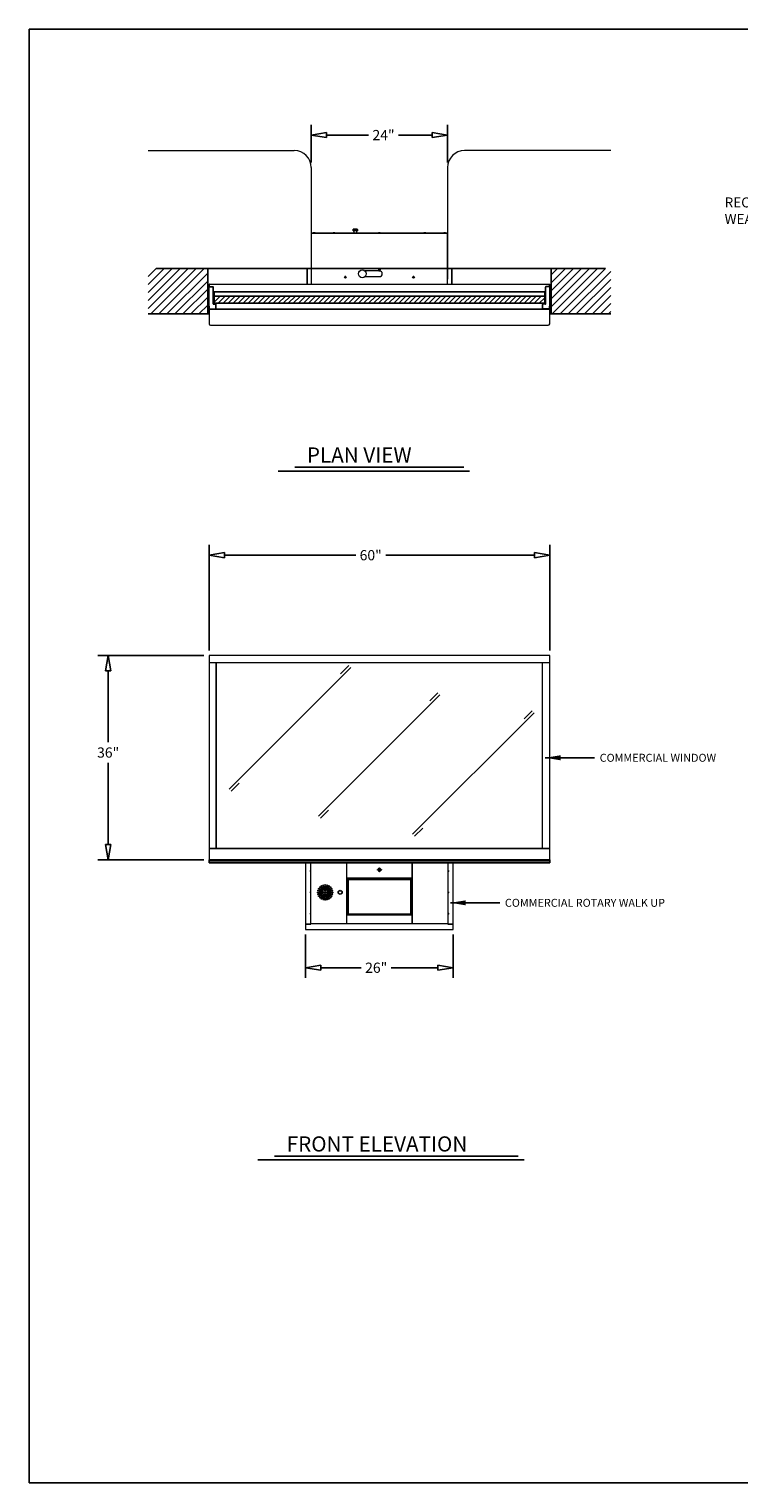
# Model space of a CAD drawing. Units: inches. Extents: x 16 to 342, y 12 to 268.
# Drawn here: x 16 to 141, y 12 to 268 of the extents above; entities that cross this region are included whole.
import ezdxf

# ---------------------------------------------------------------- set-up
doc = ezdxf.new("R2010")
doc.units = ezdxf.units.IN
doc.header["$MEASUREMENT"] = 0
doc.layers.get('0').update_dxf_attribs({"lineweight": 25})
doc.layers.add('Dimension', color=5, linetype='Continuous')
doc.styles.get("Standard").update_dxf_attribs({"font": 'ARIAL.TTF'})
doc.dimstyles.new('Fractional', dxfattribs={"dimtxt": 0.06, "dimasz": 0.09, "dimexe": 0.06, "dimexo": 0.03, "dimgap": 0.03, "dimtad": 0, "dimtih": 1, "dimtoh": 1, "dimdec": 4, "dimzin": 0, "dimdsep": 46, "dimlunit": 5, "dimtxsty": 'Standard', "dimblk": 'CLOSEDBLANK', "dimcen": 0.1, "dimadec": 0, "dimazin": 0, "dimtfac": 1, "dimtdec": 4, "dimtofl": 0, "dimtmove": 0, "dimatfit": 3, "dimfxl": 0, "dimfrac": 1, "dimtolj": 1, "dimtzin": 0, "dimarcsym": 0})

# ---------------------------------------------------------------- blocks, each defined once
blk = doc.blocks.new('_ClosedBlank')
at = {"color": 0, "linetype": 'ByBlock', "lineweight": -2}
for p, q in [((-1, 0.167), (0, 0)), ((-1, 0.167), (-1, -0.167)), ((0, 0), (-1, -0.167))]:
    blk.add_line(p, q, dxfattribs=at)
blk = doc.blocks.new('*D23')
at = {"layer": 'DEFPOINTS', "color": 0}
for p in [(107.64, 174.86), (47.64, 157.19), (107.64, 157.19)]:
    blk.add_point(p, dxfattribs=at)
at = {"layer": 'Dimension', "color": 0, "lineweight": -2}
for p, q in [((47.64, 158.09), (47.64, 176.66)), ((107.64, 158.09), (107.64, 176.66)), ((50.34, 174.86), (73.47, 174.86)), ((104.94, 174.86), (78.75, 174.86))]:
    blk.add_line(p, q, dxfattribs=at)
at = {"layer": 'Dimension', "color": 0, "lineweight": -2, "xscale": 2.700000000000001, "yscale": 2.700000000000001, "zscale": 2.700000000000001, "rotation": 180}
blk.add_blockref('_ClosedBlank', (47.64, 174.86), dxfattribs=at)
at = {"layer": 'Dimension', "color": 0, "lineweight": -2, "xscale": 2.700000000000001, "yscale": 2.700000000000001, "zscale": 2.700000000000001}
blk.add_blockref('_ClosedBlank', (107.64, 174.86), dxfattribs=at)
at = {"layer": 'Dimension', "color": 0, "insert": (76.11, 174.86), "char_height": 1.8, "attachment_point": 5}
blk.add_mtext('\\A1;60"', dxfattribs=at)
blk = doc.blocks.new('*D33')
at = {"layer": 'DEFPOINTS', "color": 0, "ltscale": 3}
for p in [(29.86, 157.19), (47.64, 157.19), (47.64, 121.19)]:
    blk.add_point(p, dxfattribs=at)
at = {"layer": 'Dimension', "color": 0, "lineweight": -2, "ltscale": 3}
for p, q in [((46.74, 157.19), (28.06, 157.19)), ((29.86, 154.49), (29.86, 141.93)), ((29.86, 123.89), (29.86, 138.29)), ((46.74, 121.19), (28.06, 121.19))]:
    blk.add_line(p, q, dxfattribs=at)
at = {"layer": 'Dimension', "color": 0, "lineweight": -2, "ltscale": 3, "xscale": 2.700000000000001, "yscale": 2.700000000000001, "zscale": 2.700000000000001}
for p, rotation in [((29.86, 157.19), 90), ((29.86, 121.19), 270)]:
    blk.add_blockref('_ClosedBlank', p, dxfattribs=dict(at, rotation=rotation))
at = {"layer": 'Dimension', "color": 0, "ltscale": 3, "insert": (29.86, 140.11), "char_height": 1.8, "attachment_point": 5}
blk.add_mtext('\\A1;36"', dxfattribs=at)
blk = doc.blocks.new('*D34')
at = {"layer": 'DEFPOINTS', "color": 0, "ltscale": 3}
for p in [(64.63, 108.96), (90.65, 108.96), (64.63, 102.22)]:
    blk.add_point(p, dxfattribs=at)
at = {"layer": 'Dimension', "color": 0, "lineweight": -2, "ltscale": 3}
for p, q in [((64.63, 108.06), (64.63, 100.42)), ((90.65, 108.06), (90.65, 100.42)), ((67.33, 102.22), (74.43, 102.22)), ((87.95, 102.22), (79.73, 102.22))]:
    blk.add_line(p, q, dxfattribs=at)
at = {"layer": 'Dimension', "color": 0, "lineweight": -2, "ltscale": 3, "xscale": 2.700000000000001, "yscale": 2.700000000000001, "zscale": 2.700000000000001, "rotation": 180}
blk.add_blockref('_ClosedBlank', (64.63, 102.22), dxfattribs=at)
at = {"layer": 'Dimension', "color": 0, "lineweight": -2, "ltscale": 3, "xscale": 2.700000000000001, "yscale": 2.700000000000001, "zscale": 2.700000000000001}
blk.add_blockref('_ClosedBlank', (90.65, 102.22), dxfattribs=at)
at = {"layer": 'Dimension', "color": 0, "ltscale": 3, "insert": (77.08, 102.22), "char_height": 1.8, "attachment_point": 5}
blk.add_mtext('\\A1;26"', dxfattribs=at)
blk = doc.blocks.new('*D35')
at = {"layer": 'DEFPOINTS', "color": 0, "ltscale": 3}
for p in [(65.64, 248.84), (65.64, 243.11), (89.64, 243.11)]:
    blk.add_point(p, dxfattribs=at)
at = {"layer": 'Dimension', "color": 0, "lineweight": -2, "ltscale": 3}
for p, q in [((65.64, 244.01), (65.64, 250.64)), ((68.34, 248.84), (75.72, 248.84)), ((86.94, 248.84), (81.02, 248.84)), ((89.64, 244.01), (89.64, 250.64))]:
    blk.add_line(p, q, dxfattribs=at)
at = {"layer": 'Dimension', "color": 0, "lineweight": -2, "ltscale": 3, "xscale": 2.700000000000001, "yscale": 2.700000000000001, "zscale": 2.700000000000001, "rotation": 180}
blk.add_blockref('_ClosedBlank', (65.64, 248.84), dxfattribs=at)
at = {"layer": 'Dimension', "color": 0, "lineweight": -2, "ltscale": 3, "xscale": 2.700000000000001, "yscale": 2.700000000000001, "zscale": 2.700000000000001}
blk.add_blockref('_ClosedBlank', (89.64, 248.84), dxfattribs=at)
at = {"layer": 'Dimension', "color": 0, "ltscale": 3, "insert": (78.37, 248.84), "char_height": 1.8, "attachment_point": 5}
blk.add_mtext('\\A1;24"', dxfattribs=at)

msp = doc.modelspace()

# ---------------------------------------------------------------- hatches: boundary and pattern name
at = {"linetype": 'Continuous'}
h = msp.add_hatch(dxfattribs=at)
h.set_pattern_fill('ANSI31', color=256, scale=8, style=0)
h.set_pattern_definition([(45, (-105.2329, -131.7247), (-0.7071068, 0.7071068), [])])
h.paths.add_polyline_path([(47.39373, 225.359), (36.89373, 225.359), (36.89373, 217.359), (47.39373, 217.359)])
h.paths.add_polyline_path([(118.39373, 225.359), (107.89373, 225.359), (107.89373, 217.359), (118.39373, 217.359)])
h = msp.add_hatch(dxfattribs=at)
h.set_pattern_fill('ANSI31', color=256, scale=5, style=0)
h.set_pattern_definition([(45, (654.2519, 343.42267), (-0.44194174, 0.44194174), [])])
h.paths.add_polyline_path([(106.76873, 220.47595), (48.51873, 220.47595), (48.51873, 219.22626), (106.76873, 219.22626)])

# ---------------------------------------------------------------- linework, layer by layer
at = {"color": 7}
for p, q in [((15.9288, 11.50245), (15.9288, 267.50245)), ((15.9288, 267.50245), (341.86615, 267.50245)), ((341.86615, 11.50245), (15.9288, 11.50245))]:
    msp.add_line(p, q, dxfattribs=at)
at = {"linetype": 'Continuous', "lineweight": 15}
for p, q in [((36.89373, 246.109), (62.64373, 246.109)), ((118.39373, 246.109), (92.64373, 246.109)), ((65.64373, 243.109), (65.64373, 223.484)), ((89.64373, 243.109), (89.64373, 223.484)), ((65.64373, 231.544), (65.70373, 231.544)), ((65.65624, 231.474), (65.64373, 231.474)), ((65.64373, 231.4195), (65.64373, 222.609)), ((65.70373, 231.544), (65.70391, 231.544)), ((65.70391, 231.594), (65.70391, 231.544)), ((65.70391, 231.594), (89.58391, 231.594)), ((65.70391, 231.544), (65.71873, 231.544)), ((65.71873, 231.544), (65.71873, 231.53407)), ((65.71873, 231.544), (65.75756, 231.544)), ((66.66373, 231.5445), (65.76873, 231.5445)), ((65.98791, 231.609), (66.29991, 231.609)), ((66.06591, 231.681), (66.22191, 231.681)), ((88.61373, 231.5445), (66.67373, 231.5445)), ((69.48791, 231.609), (69.79991, 231.609)), ((69.56591, 231.681), (69.72191, 231.681)), ((73.01909, 231.999), (73.01909, 232.225)), ((73.02272, 231.999), (73.02272, 232.225)), ((73.03103, 231.999), (73.03103, 232.225)), ((73.0439, 231.999), (73.0439, 232.225)), ((73.06117, 232.225), (73.06117, 231.999)), ((73.72191, 232.272), (73.06591, 232.272)), ((73.06714, 231.952), (73.06591, 231.952)), ((73.72191, 231.952), (73.06714, 231.952)), ((73.08262, 232.225), (73.08262, 231.999)), ((73.10799, 232.225), (73.10799, 231.999)), ((73.13609, 232.24438), (73.13609, 231.97962)), ((73.13695, 232.225), (73.13695, 231.999)), ((73.16514, 232.24438), (73.16514, 231.97962)), ((73.16915, 232.225), (73.16915, 231.999)), ((73.19706, 232.24438), (73.19706, 231.97962)), ((73.20417, 232.225), (73.20417, 231.999)), ((73.23146, 232.24438), (73.23146, 231.97962)), ((73.24158, 232.225), (73.24158, 231.999)), ((73.2679, 232.24438), (73.2679, 231.97962)), ((73.28091, 232.225), (73.28091, 231.999)), ((73.30593, 232.24438), (73.30593, 231.97962)), ((73.32165, 232.225), (73.32165, 231.999)), ((73.34506, 232.24438), (73.34506, 231.97962)), ((73.36331, 232.225), (73.36331, 231.999)), ((73.38481, 232.24438), (73.38481, 231.97962)), ((73.40534, 232.225), (73.40534, 231.999)), ((73.42467, 232.24438), (73.42467, 231.97962)), ((73.44724, 232.225), (73.44724, 231.999)), ((73.46414, 232.24438), (73.46414, 231.97962)), ((73.48846, 232.225), (73.48846, 231.999)), ((73.50273, 232.24438), (73.50273, 231.97962)), ((73.5285, 232.225), (73.5285, 231.999)), ((73.53995, 232.24438), (73.53995, 231.97962)), ((73.56684, 232.225), (73.56684, 231.999)), ((73.57534, 232.24438), (73.57534, 231.97962)), ((73.60301, 232.225), (73.60301, 231.999)), ((73.60844, 232.24438), (73.60844, 231.97962)), ((73.63655, 232.225), (73.63655, 231.999)), ((73.63885, 232.24438), (73.63885, 231.97962)), ((73.66704, 232.225), (73.66704, 231.999)), ((73.69409, 232.225), (73.69409, 231.999)), ((73.71737, 232.225), (73.71737, 231.999)), ((73.73658, 232.225), (73.73658, 231.999)), ((73.75148, 232.225), (73.75148, 231.999)), ((73.76188, 232.225), (73.76188, 231.999)), ((73.76766, 232.225), (73.76766, 231.999)), ((73.76874, 232.225), (73.76874, 231.999)), ((77.48791, 231.609), (77.79991, 231.609)), ((77.56591, 231.681), (77.72191, 231.681)), ((85.48791, 231.609), (85.79991, 231.609)), ((85.56591, 231.681), (85.72191, 231.681)), ((89.51873, 231.5445), (88.62373, 231.5445)), ((88.98791, 231.609), (89.16459, 231.609)), ((89.06591, 231.681), (89.15425, 231.681)), ((89.15425, 231.681), (89.22191, 231.681)), ((89.16459, 231.609), (89.29991, 231.609)), ((89.5299, 231.544), (89.56909, 231.544)), ((89.56909, 231.544), (89.58391, 231.544)), ((89.56909, 231.544), (89.56909, 231.53391)), ((89.58391, 231.594), (89.58391, 231.544)), ((89.58391, 231.544), (89.64373, 231.544)), ((89.64373, 231.474), (89.63122, 231.474)), ((89.64373, 222.609), (89.64373, 231.4195)), ((77.45641, 225.329), (77.83141, 225.329)), ((77.48141, 225.354), (77.80641, 225.354)), ((71.58946, 223.794), (71.6166, 223.841)), ((71.6166, 223.747), (71.58946, 223.794)), ((71.6166, 223.841), (71.67087, 223.841)), ((71.67087, 223.747), (71.6166, 223.747)), ((71.67087, 223.841), (71.698, 223.794)), ((71.698, 223.794), (71.67087, 223.747)), ((77.64391, 224.916), (75.11578, 224.916)), ((75.11578, 223.916), (77.64391, 223.916)), ((77.45641, 225.104), (77.83141, 225.104)), ((77.51891, 225.07483), (77.75716, 225.07483)), ((77.51891, 225.03317), (77.75716, 225.03317)), ((77.51891, 225.02483), (77.75716, 225.02483)), ((77.51891, 224.98317), (77.75716, 224.98317)), ((77.51891, 224.97483), (77.75716, 224.97483)), ((77.51891, 224.93317), (77.75716, 224.93317)), ((77.51891, 224.92483), (77.75716, 224.92483)), ((77.54866, 225.054), (77.7302, 225.054)), ((77.54866, 225.004), (77.7302, 225.004)), ((77.54866, 224.954), (77.7302, 224.954)), ((77.7302, 225.054), (77.73916, 225.054)), ((77.7302, 225.004), (77.73916, 225.004)), ((77.7302, 224.954), (77.73916, 224.954)), ((77.75716, 225.07483), (77.76891, 225.07483)), ((77.75716, 225.03317), (77.76891, 225.03317)), ((77.75716, 225.02483), (77.76891, 225.02483)), ((77.75716, 224.98317), (77.76891, 224.98317)), ((77.75716, 224.97483), (77.76891, 224.97483)), ((77.75716, 224.93317), (77.76891, 224.93317)), ((77.75716, 224.92483), (77.76891, 224.92483)), ((83.58946, 223.794), (83.6166, 223.841)), ((83.6166, 223.747), (83.58946, 223.794)), ((83.6166, 223.841), (83.67087, 223.841)), ((83.67087, 223.747), (83.6166, 223.747)), ((83.67087, 223.841), (83.698, 223.794)), ((83.698, 223.794), (83.67087, 223.747)), ((47.64373, 222.189), (47.64373, 222.609)), ((47.69373, 222.609), (47.64373, 222.609)), ((47.64373, 222.609), (107.64373, 222.609)), ((47.64373, 218.109), (47.64373, 222.609)), ((47.69373, 222.189), (47.69373, 222.609)), ((47.72373, 222.159), (48.31373, 222.159)), ((47.72373, 222.109), (48.31373, 222.109)), ((48.34373, 219.139), (48.34373, 222.079)), ((48.34373, 219.446), (48.34373, 221.822)), ((48.39373, 219.139), (48.39373, 222.079)), ((107.04671, 221.634), (106.78877, 221.634)), ((106.89373, 219.139), (106.89373, 222.079)), ((106.94373, 219.139), (106.94373, 222.079)), ((107.56373, 222.159), (106.97373, 222.159)), ((107.56373, 222.109), (106.97373, 222.109)), ((107.59373, 222.189), (107.59373, 222.609)), ((107.59373, 222.609), (107.64373, 222.609)), ((107.64373, 222.189), (107.64373, 222.609)), ((107.64373, 218.109), (107.64373, 222.609)), ((47.64373, 218.689), (47.69373, 218.689)), ((47.64373, 218.269), (47.64373, 218.689)), ((47.64373, 218.269), (47.64373, 218.689)), ((107.64373, 218.159), (47.64373, 218.159)), ((47.64373, 218.109), (47.64373, 215.58877)), ((107.64373, 218.109), (47.64373, 218.109)), ((47.69373, 218.269), (47.69373, 218.689)), ((47.72373, 218.239), (48.81373, 218.239)), ((47.72373, 218.189), (48.81373, 218.189)), ((48.42373, 219.109), (48.81373, 219.109)), ((48.42373, 219.059), (48.81373, 219.059)), ((48.84373, 218.269), (48.84373, 219.029)), ((48.89373, 218.269), (48.89373, 219.029)), ((106.39373, 218.269), (106.39373, 219.029)), ((106.44373, 218.269), (106.44373, 219.029)), ((106.86373, 219.109), (106.47373, 219.109)), ((106.86373, 219.059), (106.47373, 219.059)), ((107.56373, 218.239), (106.47373, 218.239)), ((107.56373, 218.189), (106.47373, 218.189)), ((107.64373, 218.689), (107.59373, 218.689)), ((107.59373, 218.269), (107.59373, 218.689)), ((107.64373, 218.269), (107.64373, 218.689)), ((107.64373, 215.58877), (107.64373, 218.109)), ((47.64373, 216.00844), (47.64373, 215.98194)), ((47.89373, 215.33877), (107.39373, 215.33877)), ((107.64373, 157.19027), (47.64373, 157.19027)), ((47.64373, 157.19027), (47.64373, 121.19027)), ((107.64373, 121.19027), (107.64373, 157.19027)), ((47.64373, 155.93827), (107.64373, 155.93827)), ((48.89364, 123.19027), (48.89363, 155.93827)), ((48.89373, 155.87189), (48.89373, 123.31527)), ((106.39373, 123.31527), (106.39373, 155.87189)), ((106.39383, 123.19027), (106.39383, 155.93827)), ((47.64373, 121.24027), (47.64373, 121.23317)), ((64.63373, 120.69353), (64.63373, 109.89527)), ((65.58114, 109.89527), (65.58114, 120.69353)), ((71.89414, 110.03368), (71.89414, 120.69353)), ((71.89414, 118.07037), (71.89414, 120.69353)), ((83.39414, 118.07037), (83.39414, 120.69353)), ((83.39414, 120.69353), (83.39414, 109.95527)), ((89.70714, 120.69353), (89.70714, 109.89527)), ((90.65373, 109.89527), (90.65373, 120.69353)), ((107.64373, 121.23317), (107.64373, 121.24027)), ((65.49414, 119.29089), (65.49414, 119.31327)), ((65.49414, 119.15727), (65.49414, 119.29089)), ((65.56614, 119.3465), (65.56614, 119.39127)), ((65.56614, 119.07927), (65.56614, 119.3465)), ((83.34309, 117.98627), (71.94437, 117.98627)), ((71.94437, 117.98627), (71.94437, 116.8655)), ((71.94437, 117.85627), (72.11302, 117.85627)), ((72.11302, 117.85627), (72.11302, 111.61627)), ((72.14391, 117.85627), (72.11302, 117.85627)), ((72.14391, 117.85627), (72.14391, 111.61627)), ((72.14391, 117.85627), (72.14391, 117.73627)), ((72.14391, 117.85627), (83.14391, 117.85627)), ((77.76891, 119.46677), (77.76562, 119.49525)), ((77.76562, 119.43829), (77.76891, 119.46677)), ((77.83141, 119.46677), (77.828, 119.50236)), ((77.828, 119.43118), (77.83141, 119.46677)), ((77.95641, 119.46677), (77.95318, 119.51158)), ((77.95318, 119.42196), (77.95641, 119.46677)), ((83.14391, 117.85627), (83.14391, 111.61627)), ((83.1748, 117.85627), (83.14391, 117.85627)), ((83.14391, 117.85627), (83.14391, 117.73627)), ((83.1748, 117.85627), (83.1748, 111.61627)), ((83.1748, 117.85627), (83.34309, 117.85627)), ((83.34309, 116.86469), (83.34309, 117.98627)), ((89.72214, 119.39127), (89.72214, 119.07927)), ((89.79414, 119.31327), (89.79414, 119.15727)), ((65.49414, 115.53065), (65.49414, 115.56327)), ((65.49414, 115.40727), (65.49414, 115.53065)), ((65.56614, 115.57603), (65.56614, 115.64127)), ((65.56614, 115.32927), (65.56614, 115.57603)), ((67.71687, 115.73158), (67.69296, 115.69014)), ((67.89089, 115.88809), (67.84919, 115.864)), ((68.11994, 115.93656), (68.07137, 115.93655)), ((68.34255, 115.8639), (68.30011, 115.88839)), ((68.4989, 115.68961), (68.47424, 115.73231)), ((71.90914, 116.89227), (71.90914, 116.58027)), ((71.94437, 116.60704), (71.94437, 112.8655)), ((71.98114, 116.81427), (71.98114, 116.65827)), ((72.14391, 117.73627), (83.14391, 117.73627)), ((83.30714, 116.73627), (83.30714, 116.81427)), ((83.30714, 116.65827), (83.30714, 116.73627)), ((83.34309, 112.86469), (83.34309, 116.60784)), ((83.37914, 116.73627), (83.37914, 116.89227)), ((83.37914, 116.58027), (83.37914, 116.73627)), ((89.72214, 115.64127), (89.72214, 115.32927)), ((89.79414, 115.56327), (89.79414, 115.40727)), ((68.03234, 115.00545), (68.09579, 115.00127)), ((68.07137, 115.03399), (68.09579, 115.03333)), ((68.09579, 115.03333), (68.11994, 115.03397)), ((68.09579, 115.00127), (68.15895, 115.00541)), ((71.90914, 112.89227), (71.90914, 112.58027)), ((71.98114, 112.81427), (71.98114, 112.65827)), ((83.30714, 112.73627), (83.30714, 112.81427)), ((83.30714, 112.65827), (83.30714, 112.73627)), ((83.37914, 112.73627), (83.37914, 112.89227)), ((83.37914, 112.58027), (83.37914, 112.73627)), ((65.49414, 111.73527), (65.49414, 111.81327)), ((65.49414, 111.65727), (65.49414, 111.73527)), ((65.56614, 111.73527), (65.56614, 111.89127)), ((65.56614, 111.57927), (65.56614, 111.73527)), ((71.89414, 109.95527), (71.89414, 111.40216)), ((71.94437, 112.60704), (71.94437, 111.48627)), ((71.94437, 111.61627), (72.11302, 111.61627)), ((83.34309, 111.48627), (71.94437, 111.48627)), ((72.14391, 111.61627), (72.11302, 111.61627)), ((72.14391, 111.73627), (72.14391, 111.61627)), ((72.14391, 111.73627), (83.14391, 111.73627)), ((72.14391, 111.61627), (83.14391, 111.61627)), ((83.14391, 111.73627), (83.14391, 111.61627)), ((83.1748, 111.61627), (83.14391, 111.61627)), ((83.1748, 111.61627), (83.34309, 111.61627)), ((83.34309, 111.48627), (83.34309, 112.60784)), ((83.39414, 110.03937), (83.39414, 111.40216)), ((89.72214, 111.89127), (89.72214, 111.57927)), ((89.79414, 111.81327), (89.79414, 111.65727)), ((64.63373, 109.89527), (65.57373, 109.89527)), ((64.63373, 109.89527), (64.63373, 108.95527)), ((65.58114, 109.89527), (64.63373, 109.89527)), ((64.63373, 108.95527), (90.65373, 108.95527)), ((71.89414, 109.95527), (65.58114, 109.95527)), ((83.39414, 109.95527), (71.89414, 109.95527)), ((89.70714, 109.95527), (83.39414, 109.95527)), ((90.65373, 109.89527), (89.70714, 109.89527)), ((89.71373, 109.89527), (90.65373, 109.89527)), ((90.65373, 108.95527), (90.65373, 109.89527))]:
    msp.add_line(p, q, dxfattribs=at)
at = {"linetype": 'Continuous'}
for p, q in [((117.5005, 225.359), (38.30454, 225.359)), ((47.39373, 225.359), (47.39373, 217.359)), ((64.89373, 225.359), (64.89373, 222.609)), ((90.39373, 225.359), (90.39373, 222.609)), ((107.89373, 225.359), (107.89373, 217.359)), ((48.51873, 219.22626), (48.51873, 221.24212)), ((106.76873, 221.24212), (48.51873, 221.24212)), ((106.76873, 220.47595), (48.51873, 220.47595)), ((106.76873, 219.22626), (106.76873, 221.24212)), ((106.76873, 219.22626), (48.51873, 219.22626)), ((47.64373, 217.359), (36.89373, 217.359)), ((47.64373, 217.359), (36.89373, 217.359)), ((107.64373, 217.359), (118.39373, 217.359)), ((59.78539, 189.68573), (93.5359, 189.68573)), ((62.72143, 190.37612), (92.49965, 190.37612)), ((51.19722, 133.67166), (72.58338, 155.05782)), ((70.81562, 153.99716), (72.22983, 155.41138)), ((66.89429, 128.89741), (88.28045, 150.28357)), ((86.51269, 149.22291), (87.9269, 150.63713)), ((83.50134, 125.71458), (104.8875, 147.10074)), ((103.11974, 146.04008), (104.53395, 147.45429)), ((51.55077, 133.31811), (52.96499, 134.73232)), ((67.24785, 128.54386), (68.66206, 129.95807)), ((83.8549, 125.36102), (85.26911, 126.77524)), ((47.64373, 121.19027), (47.64373, 120.69353)), ((107.64373, 121.11527), (47.64373, 121.11527)), ((47.64373, 120.73683), (107.64373, 120.73683)), ((47.64373, 120.69353), (107.64373, 120.69353)), ((107.64373, 120.86183), (107.64373, 121.19027)), ((107.64373, 120.86183), (107.64373, 120.69353)), ((56.23397, 68.36969), (103.12428, 68.36969)), ((59.17001, 69.06007), (102.08803, 69.06007))]:
    msp.add_line(p, q, dxfattribs=at)
at = {"ltscale": 3}
for p, q in [((47.64373, 123.19027), (107.64373, 123.19027)), ((47.64373, 121.19027), (107.64373, 121.19027))]:
    msp.add_line(p, q, dxfattribs=at)
at = {"linetype": 'Continuous', "lineweight": 15, "flags": 128}
for points in [[(77.49506, 119.66762), (77.45678, 119.63255), (77.44311, 119.61569)], [(77.44311, 119.31785), (77.45678, 119.30099), (77.49506, 119.26591)], [(77.53206, 119.61725), (77.49846, 119.5851), (77.49346, 119.57867)], [(77.49346, 119.35487), (77.49846, 119.34844), (77.53206, 119.31628)], [(77.52222, 119.49535), (77.51891, 119.46677), (77.52222, 119.43819)], [(77.68897, 119.776), (77.66083, 119.77881), (77.59931, 119.77607)], [(77.59931, 119.15747), (77.66083, 119.15473), (77.68897, 119.15753)], [(77.67972, 119.65082), (77.63112, 119.65383), (77.60864, 119.65092)], [(77.60864, 119.28262), (77.63112, 119.2797), (77.67972, 119.28272)], [(77.7943, 119.57874), (77.77189, 119.6038), (77.75628, 119.61687)], [(77.75628, 119.31667), (77.77189, 119.32974), (77.7943, 119.35479)], [(77.84509, 119.61518), (77.83104, 119.63255), (77.79285, 119.66756)], [(77.7929, 119.26602), (77.83104, 119.30099), (77.84509, 119.31835)], [(67.64448, 115.50913), (67.64431, 115.50554), (67.64448, 115.46141)], [(67.64859, 115.30016), (67.68365, 115.2315), (67.71179, 115.19065)], [(67.69296, 115.28039), (67.69782, 115.27111), (67.71687, 115.23896)], [(68.47424, 115.23823), (68.49377, 115.27111), (68.4989, 115.28092)], [(68.47959, 115.19039), (68.50793, 115.2315), (68.54301, 115.30019)], [(68.54706, 115.46056), (68.54728, 115.50554), (68.54706, 115.50998)], [(67.80099, 115.10141), (67.85975, 115.06273), (67.91053, 115.03813)], [(67.84919, 115.10654), (67.86399, 115.0973), (67.89089, 115.08245)], [(68.28072, 115.03799), (68.33184, 115.06273), (68.39048, 115.10132)], [(68.30011, 115.08215), (68.32759, 115.0973), (68.34255, 115.10664)]]:
    msp.add_lwpolyline(points, dxfattribs=at)
at = {"linetype": 'Continuous', "lineweight": 15}
for centre, radius in [((71.64373, 223.794), 0.156), ((71.64373, 223.794), 0.078), ((74.64391, 224.416), 0.6875), ((83.64373, 223.794), 0.156), ((83.64373, 223.794), 0.078), ((77.33096, 119.46677), 0.045), ((77.48746, 119.62327), 0.045), ((77.48746, 119.46677), 0.045), ((77.48746, 119.31027), 0.045), ((77.64414, 119.77995), 0.045), ((77.64414, 119.62327), 0.045), ((77.64414, 119.46677), 0.045), ((77.64414, 119.31027), 0.045), ((77.64414, 119.15359), 0.045), ((77.80046, 119.46677), 0.045), ((77.80082, 119.62327), 0.045), ((77.80082, 119.31027), 0.045), ((77.95732, 119.46677), 0.045), ((66.81019, 115.48527), 0.078), ((66.85399, 115.81796), 0.078), ((66.85399, 115.15257), 0.078), ((66.98241, 116.12799), 0.078), ((67.06229, 115.48527), 0.078), ((67.0975, 115.75272), 0.078), ((67.0975, 115.21782), 0.078), ((67.18669, 116.39421), 0.078), ((67.20073, 116.00194), 0.078), ((67.31626, 115.48527), 0.078), ((67.34281, 115.68699), 0.078), ((67.34281, 115.28355), 0.078), ((67.36495, 116.21595), 0.078), ((67.42067, 115.87496), 0.078), ((67.45291, 116.59849), 0.078), ((67.54453, 116.03637), 0.078), ((67.57022, 115.48527), 0.078), ((67.57896, 116.38017), 0.078), ((67.64062, 115.74797), 0.078), ((67.64062, 115.22256), 0.078), ((67.70594, 116.16023), 0.078), ((67.76294, 116.72691), 0.078), ((67.82294, 115.48527), 0.078), ((67.82818, 116.4834), 0.078), ((67.83293, 115.94028), 0.078), ((67.89392, 116.23809), 0.078), ((68.09563, 116.77071), 0.078), ((68.09563, 116.51861), 0.078), ((68.09563, 116.26464), 0.078), ((68.09563, 116.01068), 0.078), ((68.09563, 115.75796), 0.078), ((68.09563, 115.48527), 0.078), ((68.09563, 115.21258), 0.078), ((68.29735, 116.23809), 0.078), ((68.35834, 115.94028), 0.078), ((68.36308, 116.4834), 0.078), ((68.36832, 115.48527), 0.078), ((68.42833, 116.72691), 0.078), ((68.48532, 116.16023), 0.078), ((68.55065, 115.74797), 0.078), ((68.55065, 115.22256), 0.078), ((68.6123, 116.38017), 0.078), ((68.62104, 115.48527), 0.078), ((68.64673, 116.03637), 0.078), ((68.73835, 116.59849), 0.078), ((68.77059, 115.87496), 0.078), ((68.82632, 116.21595), 0.078), ((68.84845, 115.68699), 0.078), ((68.84845, 115.28355), 0.078), ((68.87501, 115.48527), 0.078), ((68.99053, 116.00194), 0.078), ((69.00458, 116.39421), 0.078), ((69.09377, 115.75272), 0.078), ((69.09377, 115.21782), 0.078), ((69.12898, 115.48527), 0.078), ((69.20886, 116.12799), 0.078), ((69.33727, 115.81796), 0.078), ((69.33727, 115.15257), 0.078), ((69.38107, 115.48527), 0.078), ((70.73114, 115.48527), 0.36835), ((70.73114, 115.48527), 0.30176), ((70.73114, 115.48527), 0.3), ((66.98241, 114.84255), 0.078), ((67.18669, 114.57632), 0.078), ((67.20073, 114.9686), 0.078), ((67.36495, 114.75458), 0.078), ((67.42067, 115.09558), 0.078), ((67.45291, 114.37204), 0.078), ((67.54453, 114.93417), 0.078), ((67.57896, 114.59037), 0.078), ((67.70594, 114.81031), 0.078), ((67.76294, 114.24363), 0.078), ((67.82818, 114.48713), 0.078), ((67.83293, 115.03025), 0.078), ((67.89392, 114.73245), 0.078), ((68.09563, 114.95986), 0.078), ((68.09563, 114.70589), 0.078), ((68.09563, 114.45192), 0.078), ((68.09563, 114.19983), 0.078), ((68.29735, 114.73245), 0.078), ((68.35834, 115.03025), 0.078), ((68.36308, 114.48713), 0.078), ((68.42833, 114.24363), 0.078), ((68.48532, 114.81031), 0.078), ((68.6123, 114.59037), 0.078), ((68.64673, 114.93417), 0.078), ((68.73835, 114.37204), 0.078), ((68.77059, 115.09558), 0.078), ((68.82632, 114.75458), 0.078), ((68.99053, 114.9686), 0.078), ((69.00458, 114.57632), 0.078), ((69.20886, 114.84255), 0.078)]:
    msp.add_circle(centre, radius, dxfattribs=at)
for centre, radius, start, end in [((62.64373, 243.109), 3, 0, 90), ((92.64373, 243.109), 3, 90, 180), ((65.76873, 231.4195), 0.125, 90, 180), ((65.70373, 231.484), 0.06, 90, 180), ((66.14391, 231.51825), 0.18048, 115.606661, 149.8121189), ((66.14391, 231.51825), 0.18048, 30.1878811, 64.393339), ((69.64391, 231.51825), 0.18048, 115.606661, 149.8121189), ((69.64391, 231.51825), 0.18048, 30.1878811, 64.393339), ((77.64391, 231.51825), 0.18048, 115.606661, 149.8121189), ((77.64391, 231.51825), 0.18048, 30.1878811, 64.393339), ((85.64391, 231.51825), 0.18048, 115.606661, 149.8121189), ((85.64391, 231.51825), 0.18048, 30.1878811, 64.393339), ((89.14391, 231.51825), 0.18048, 115.606661, 149.8121189), ((89.14391, 231.51825), 0.18048, 30.1878811, 64.393339), ((89.51873, 231.4195), 0.125, 0, 90), ((89.58109, 231.481), 0.063, 6.1206012, 90), ((71.64373, 223.8665), 0.094, 48.7256097, 131.2743903), ((71.64373, 223.794), 0.047, 150, 210), ((71.64373, 223.794), 0.047, 90, 150), ((71.64373, 223.794), 0.047, 210, 270), ((71.64373, 223.794), 0.047, 30, 90), ((71.64373, 223.794), 0.047, 270, 330), ((71.64373, 223.794), 0.047, 330, 30), ((77.50491, 225.09), 0.014, 0, 90), ((77.64391, 224.416), 0.5, 270, 90), ((77.78291, 225.09), 0.014, 90, 180), ((83.64373, 223.8665), 0.094, 48.7256096, 131.2743904), ((83.64373, 223.794), 0.047, 150, 210), ((83.64373, 223.794), 0.047, 90, 150), ((83.64373, 223.794), 0.047, 210, 270), ((83.64373, 223.794), 0.047, 30, 90), ((83.64373, 223.794), 0.047, 270, 330), ((83.64373, 223.794), 0.047, 330, 30), ((47.72373, 222.189), 0.08, 180, 270), ((47.72373, 222.189), 0.03, 180, 270), ((48.31373, 222.079), 0.08, 0, 90), ((48.31373, 222.079), 0.03, 0, 90), ((106.97373, 222.079), 0.08, 90, 180), ((106.97373, 222.079), 0.03, 90, 180), ((107.56373, 222.189), 0.08, 270, 0), ((107.56373, 222.189), 0.03, 270, 0), ((47.72373, 218.269), 0.08, 180, 270), ((47.72373, 218.269), 0.03, 180, 270), ((48.42373, 219.139), 0.08, 180, 270), ((48.42373, 219.139), 0.03, 180, 270), ((48.81373, 219.029), 0.08, 0, 90), ((48.81373, 219.029), 0.03, 0, 90), ((48.81373, 218.269), 0.03, 270, 0), ((48.81373, 218.269), 0.08, 270, 0), ((106.47373, 219.029), 0.08, 90, 180), ((106.47373, 218.269), 0.08, 180, 270), ((106.47373, 219.029), 0.03, 90, 180), ((106.47373, 218.269), 0.03, 180, 270), ((106.86373, 219.139), 0.03, 270, 0), ((106.86373, 219.139), 0.08, 270, 0), ((107.56373, 218.269), 0.03, 270, 0), ((107.56373, 218.269), 0.08, 270, 0), ((47.89373, 215.58877), 0.25, 180, 270), ((107.39373, 215.58877), 0.25, 270, 360), ((65.65689, 119.23527), 0.18048, 120.1878811, 154.393339), ((65.65689, 119.23527), 0.18048, 205.606661, 239.8121189), ((77.64391, 119.46677), 0.3125, 171.7486044, 188.2513956), ((77.64391, 119.46677), 0.1875, 169.0877842, 190.9122158), ((77.64391, 119.46677), 0.125, 76.7217727, 103.1091988), ((77.64391, 119.46677), 0.125, 256.8908012, 283.2782273), ((89.63139, 119.23527), 0.18048, 25.606661, 59.8121189), ((89.63139, 119.23527), 0.18048, 300.1878811, 334.393339), ((65.65689, 115.48527), 0.18048, 120.1878811, 154.393339), ((65.65689, 115.48527), 0.18048, 205.606661, 239.8121189), ((68.09579, 115.48527), 0.484, 172.4969312, 187.5030688), ((68.09579, 115.48527), 0.484, 142.5040207, 157.5135642), ((68.09579, 115.48527), 0.484, 112.5058113, 127.5246501), ((68.09579, 115.48527), 0.484, 82.5018332, 97.533346), ((68.09579, 115.48527), 0.484, 52.4931555, 67.5373152), ((68.09579, 115.48527), 0.484, 22.4820968, 37.5354975), ((68.09579, 115.48527), 0.484, 352.4716103, 7.5283897), ((71.81839, 116.73627), 0.18048, 25.606661, 59.8121189), ((71.81839, 116.73627), 0.18048, 300.1878811, 334.393339), ((83.46989, 116.73627), 0.18048, 120.1878811, 154.393339), ((83.46989, 116.73627), 0.18048, 205.606661, 239.8121189), ((89.63139, 115.48527), 0.18048, 25.606661, 59.8121189), ((89.63139, 115.48527), 0.18048, 300.1878811, 334.393339), ((71.81839, 112.73627), 0.18048, 25.606661, 59.8121189), ((71.81839, 112.73627), 0.18048, 300.1878811, 334.393339), ((83.46989, 112.73627), 0.18048, 120.1878811, 154.393339), ((83.46989, 112.73627), 0.18048, 205.606661, 239.8121189), ((65.65689, 111.73527), 0.18048, 120.1878811, 154.393339), ((65.65689, 111.73527), 0.18048, 205.606661, 239.8121189), ((89.63139, 111.73527), 0.18048, 25.606661, 59.8121189), ((89.63139, 111.73527), 0.18048, 300.1878811, 334.393339)]:
    msp.add_arc(centre, radius, start, end, dxfattribs=at)
for points in [[(65.98791, 231.609), (65.98791, 231.594)], [(66.29991, 231.594), (66.29991, 231.609)], [(69.48791, 231.609), (69.48791, 231.594)], [(69.79991, 231.594), (69.79991, 231.609)], [(73.01909, 232.225), (73.03962, 232.24438)], [(73.02984, 232.23579), (73.01909, 232.225)], [(73.01909, 231.999), (73.02984, 231.98821)], [(73.03962, 231.97962), (73.01909, 231.999)], [(73.02272, 232.225), (73.04529, 232.24438)], [(73.03962, 232.24438), (73.02272, 232.225)], [(73.02272, 231.999), (73.03962, 231.97962)], [(73.04529, 231.97962), (73.02272, 231.999)], [(73.06591, 232.272), (73.02977, 232.23586)], [(73.02977, 231.98814), (73.06591, 231.952)], [(73.03103, 232.225), (73.05535, 232.24438)], [(73.04529, 232.24438), (73.03103, 232.225)], [(73.03103, 231.999), (73.04529, 231.97962)], [(73.05535, 231.97962), (73.03103, 231.999)], [(73.0439, 232.225), (73.06966, 232.24438)], [(73.05535, 232.24438), (73.0439, 232.225)], [(73.0439, 231.999), (73.05535, 231.97962)], [(73.06966, 231.97962), (73.0439, 231.999)], [(73.06117, 232.225), (73.08805, 232.24438)], [(73.06966, 232.24438), (73.06117, 232.225)], [(73.08805, 231.97962), (73.06117, 231.999)], [(73.06117, 231.999), (73.06966, 231.97962)], [(73.08262, 232.225), (73.11029, 232.24438)], [(73.08805, 232.24438), (73.08262, 232.225)], [(73.08262, 231.999), (73.08805, 231.97962)], [(73.11029, 231.97962), (73.08262, 231.999)], [(73.10799, 232.225), (73.13609, 232.24438)], [(73.11029, 232.24438), (73.10799, 232.225)], [(73.10799, 231.999), (73.11029, 231.97962)], [(73.13609, 231.97962), (73.10799, 231.999)], [(73.13609, 232.24438), (73.13695, 232.225)], [(73.13695, 231.999), (73.13609, 231.97962)], [(73.13695, 232.225), (73.16514, 232.24438)], [(73.16514, 231.97962), (73.13695, 231.999)], [(73.14741, 231.952), (73.14741, 231.594)], [(73.16514, 232.24438), (73.16915, 232.225)], [(73.16915, 231.999), (73.16514, 231.97962)], [(73.16915, 232.225), (73.19706, 232.24438)], [(73.19706, 231.97962), (73.16915, 231.999)], [(73.19706, 232.24438), (73.20417, 232.225)], [(73.20417, 231.999), (73.19706, 231.97962)], [(73.20417, 232.225), (73.23146, 232.24438)], [(73.23146, 231.97962), (73.20417, 231.999)], [(73.23146, 232.24438), (73.24158, 232.225)], [(73.24158, 231.999), (73.23146, 231.97962)], [(73.24158, 232.225), (73.2679, 232.24438)], [(73.2679, 231.97962), (73.24158, 231.999)], [(73.2679, 232.24438), (73.28091, 232.225)], [(73.28091, 231.999), (73.2679, 231.97962)], [(73.28091, 232.225), (73.30593, 232.24438)], [(73.30593, 231.97962), (73.28091, 231.999)], [(73.30593, 232.24438), (73.32165, 232.225)], [(73.32165, 231.999), (73.30593, 231.97962)], [(73.32165, 232.225), (73.34506, 232.24438)], [(73.34506, 231.97962), (73.32165, 231.999)], [(73.34506, 232.24438), (73.36331, 232.225)], [(73.36331, 231.999), (73.34506, 231.97962)], [(73.36331, 232.225), (73.38481, 232.24438)], [(73.38481, 231.97962), (73.36331, 231.999)], [(73.38481, 232.24438), (73.40534, 232.225)], [(73.40534, 231.999), (73.38481, 231.97962)], [(73.40534, 232.225), (73.42467, 232.24438)], [(73.42467, 231.97962), (73.40534, 231.999)], [(73.42467, 232.24438), (73.44724, 232.225)], [(73.44724, 231.999), (73.42467, 231.97962)], [(73.44724, 232.225), (73.46414, 232.24438)], [(73.46414, 231.97962), (73.44724, 231.999)], [(73.46414, 232.24438), (73.48846, 232.225)], [(73.48846, 231.999), (73.46414, 231.97962)], [(73.48846, 232.225), (73.50273, 232.24438)], [(73.50273, 231.97962), (73.48846, 231.999)], [(73.50273, 232.24438), (73.5285, 232.225)], [(73.5285, 231.999), (73.50273, 231.97962)], [(73.5285, 232.225), (73.53995, 232.24438)], [(73.53995, 231.97962), (73.5285, 231.999)], [(73.53995, 232.24438), (73.56684, 232.225)], [(73.56684, 231.999), (73.53995, 231.97962)], [(73.56684, 232.225), (73.57534, 232.24438)], [(73.57534, 231.97962), (73.56684, 231.999)], [(73.57534, 232.24438), (73.60301, 232.225)], [(73.60301, 231.999), (73.57534, 231.97962)], [(73.60301, 232.225), (73.60844, 232.24438)], [(73.60844, 231.97962), (73.60301, 231.999)], [(73.60844, 232.24438), (73.63655, 232.225)], [(73.63655, 231.999), (73.60844, 231.97962)], [(73.63655, 232.225), (73.63885, 232.24438)], [(73.63885, 231.97962), (73.63655, 231.999)], [(73.63885, 232.24438), (73.66704, 232.225)], [(73.66704, 231.999), (73.63885, 231.97962)], [(73.64041, 231.594), (73.64041, 231.952)], [(73.66618, 232.24438), (73.69409, 232.225)], [(73.66704, 232.225), (73.66618, 232.24438)], [(73.66618, 231.97962), (73.66704, 231.999)], [(73.69409, 231.999), (73.66618, 231.97962)], [(73.69008, 232.24438), (73.71737, 232.225)], [(73.69409, 232.225), (73.69008, 232.24438)], [(73.69008, 231.97962), (73.69409, 231.999)], [(73.71737, 231.999), (73.69008, 231.97962)], [(73.71026, 232.24438), (73.73658, 232.225)], [(73.71737, 232.225), (73.71026, 232.24438)], [(73.71026, 231.97962), (73.71737, 231.999)], [(73.73658, 231.999), (73.71026, 231.97962)], [(73.75805, 232.23586), (73.72191, 232.272)], [(73.72191, 231.952), (73.75805, 231.98814)], [(73.72646, 232.24438), (73.75148, 232.225)], [(73.73658, 232.225), (73.72646, 232.24438)], [(73.72646, 231.97962), (73.73658, 231.999)], [(73.75148, 231.999), (73.72646, 231.97962)], [(73.73847, 232.24438), (73.76188, 232.225)], [(73.75148, 232.225), (73.73847, 232.24438)], [(73.73847, 231.97962), (73.75148, 231.999)], [(73.76188, 231.999), (73.73847, 231.97962)], [(73.74616, 232.24438), (73.76766, 232.225)], [(73.76188, 232.225), (73.74616, 232.24438)], [(73.74616, 231.97962), (73.76188, 231.999)], [(73.76766, 231.999), (73.74616, 231.97962)], [(73.74941, 232.24438), (73.76874, 232.225)], [(73.76766, 232.225), (73.74941, 232.24438)], [(73.74941, 231.97962), (73.76766, 231.999)], [(73.76874, 231.999), (73.74941, 231.97962)], [(77.48791, 231.609), (77.48791, 231.594)], [(77.79991, 231.594), (77.79991, 231.609)], [(85.48791, 231.609), (85.48791, 231.594)], [(85.79991, 231.594), (85.79991, 231.609)], [(88.98791, 231.609), (88.98791, 231.594)], [(89.29991, 231.594), (89.29991, 231.609)], [(77.48141, 225.354), (77.45641, 225.329)], [(77.45641, 225.329), (77.45641, 225.104)], [(77.83141, 225.329), (77.80641, 225.354)], [(77.83141, 225.104), (77.83141, 225.329)], [(77.51891, 225.09), (77.51891, 225.07483)], [(77.51891, 225.07483), (77.54866, 225.054)], [(77.54866, 225.054), (77.51891, 225.03317)], [(77.51891, 225.03317), (77.51891, 225.02483)], [(77.51891, 225.02483), (77.54866, 225.004)], [(77.54866, 225.004), (77.51891, 224.98317)], [(77.51891, 224.98317), (77.51891, 224.97483)], [(77.51891, 224.97483), (77.54866, 224.954)], [(77.54866, 224.954), (77.51891, 224.93317)], [(77.51891, 224.93317), (77.51891, 224.92483)], [(77.51891, 224.92483), (77.53152, 224.916)], [(77.73916, 225.054), (77.76891, 225.07483)], [(77.76891, 225.03317), (77.73916, 225.054)], [(77.73916, 225.004), (77.76891, 225.02483)], [(77.76891, 224.98317), (77.73916, 225.004)], [(77.73916, 224.954), (77.76891, 224.97483)], [(77.76891, 224.93317), (77.73916, 224.954)], [(77.74233, 224.90622), (77.76891, 224.92483)], [(77.76891, 225.07483), (77.76891, 225.09)], [(77.76891, 225.02483), (77.76891, 225.03317)], [(77.76891, 224.97483), (77.76891, 224.98317)], [(77.76891, 224.92483), (77.76891, 224.93317)], [(65.58114, 119.39127), (65.56614, 119.39127)], [(65.56614, 119.07927), (65.58114, 119.07927)], [(89.72214, 119.39127), (89.70714, 119.39127)], [(89.70714, 119.07927), (89.72214, 119.07927)], [(65.58114, 115.64127), (65.56614, 115.64127)], [(65.56614, 115.32927), (65.58114, 115.32927)], [(71.90914, 116.89227), (71.89414, 116.89227)], [(71.89414, 116.58027), (71.90914, 116.58027)], [(83.39414, 116.89227), (83.37914, 116.89227)], [(83.37914, 116.58027), (83.39414, 116.58027)], [(89.72214, 115.64127), (89.70714, 115.64127)], [(89.70714, 115.32927), (89.72214, 115.32927)], [(71.90914, 112.89227), (71.89414, 112.89227)], [(83.39414, 112.89227), (83.37914, 112.89227)], [(65.58114, 111.89127), (65.56614, 111.89127)], [(65.56614, 111.57927), (65.58114, 111.57927)], [(71.89414, 112.58027), (71.90914, 112.58027)], [(77.08141, 111.61627), (77.08141, 111.48627)], [(78.20641, 111.48627), (78.20641, 111.61627)], [(83.37914, 112.58027), (83.39414, 112.58027)], [(89.72214, 111.89127), (89.70714, 111.89127)], [(89.70714, 111.57927), (89.72214, 111.57927)]]:
    msp.add_open_spline(points, degree=1, dxfattribs=at)

# ---------------------------------------------------------------- texts
at = {"linetype": 'Continuous', "ltscale": 3}
for s, height, p in [('PLAN VIEW', 2.669345, (64.86512, 191.17175)), ('FRONT ELEVATION', 2.6693452, (61.3137, 69.8557))]:
    msp.add_text(s, height=height, dxfattribs=at).set_placement(p)
at = {"layer": 'Dimension', "linetype": 'Continuous', "attachment_point": 1}
for s, insert, char_height in [('\\A1;RECOMMENDED 1/8" X 1/2" FOAM\\PWEATHER STRIPPING (SUPPLIED BY OTHERS)', (138.45667, 237.85613), 1.75), ('\\A1;COMMERCIAL WINDOW', (116.44662, 139.89027), 1.4), ('\\A1;COMMERCIAL ROTARY WALK UP', (99.75599, 114.35014), 1.4)]:
    msp.add_mtext(s, dxfattribs=dict(at, insert=insert, char_height=char_height))

# ---------------------------------------------------------------- dimensions: what is measured, and where the dimension line sits
at = {"layer": 'Dimension', "ltscale": 3}
for base, p1, p2, picture, middle in [((65.64373, 248.83981), (89.64373, 243.109), (65.64373, 243.109), '*D35', (78.37288, 248.83981)), ((64.63373, 102.21919), (90.65373, 108.95527), (64.63373, 108.95527), '*D34', (77.07931, 102.21919))]:
    dim = msp.add_linear_dim(base=base, p1=p1, p2=p2, dimstyle='Fractional', override={"dimscale": 30, "dimpost": '"'}, dxfattribs=at)
    dim.commit()
    dim.dimension.update_dxf_attribs({"geometry": picture, "text_midpoint": middle, "dimtype": 160})
at = {"layer": 'Dimension'}
dim = msp.add_linear_dim(base=(107.64373, 174.85786), p1=(47.64373, 157.19027), p2=(107.64373, 157.18826), dimstyle='Fractional', override={"dimscale": 30, "dimpost": '"'}, dxfattribs=at)
dim.commit()
dim.dimension.update_dxf_attribs({"geometry": '*D23', "text_midpoint": (76.11063, 174.85786), "dimtype": 160})
at = {"layer": 'Dimension', "ltscale": 3}
dim = msp.add_linear_dim(base=(29.86081, 157.19027), p1=(47.64373, 121.19027), p2=(47.64373, 157.19027), angle=90, dimstyle='Fractional', override={"dimscale": 30, "dimpost": '"'}, dxfattribs=at)
dim.commit()
dim.dimension.update_dxf_attribs({"geometry": '*D33', "text_midpoint": (29.86081, 140.11123), "dimtype": 160})

# ---------------------------------------------------------------- leaders
at = {"linetype": 'Continuous', "annotation_type": 0, "has_hookline": 1, "hookline_direction": 0, "text_width": 31.11419}
msp.add_leader([(90.16417, 113.65014), (98.85599, 113.65014)], dimstyle='Fractional', override={"dimscale": 30}, dxfattribs=at)
at = {"layer": 'Dimension', "linetype": 'Continuous', "annotation_type": 0, "has_hookline": 1, "hookline_direction": 0, "text_width": 22.26248}
msp.add_leader([(106.8548, 139.19027), (115.54662, 139.19027)], dimstyle='Fractional', override={"dimscale": 30}, dxfattribs=at)

doc.saveas('drawing.dxf')
